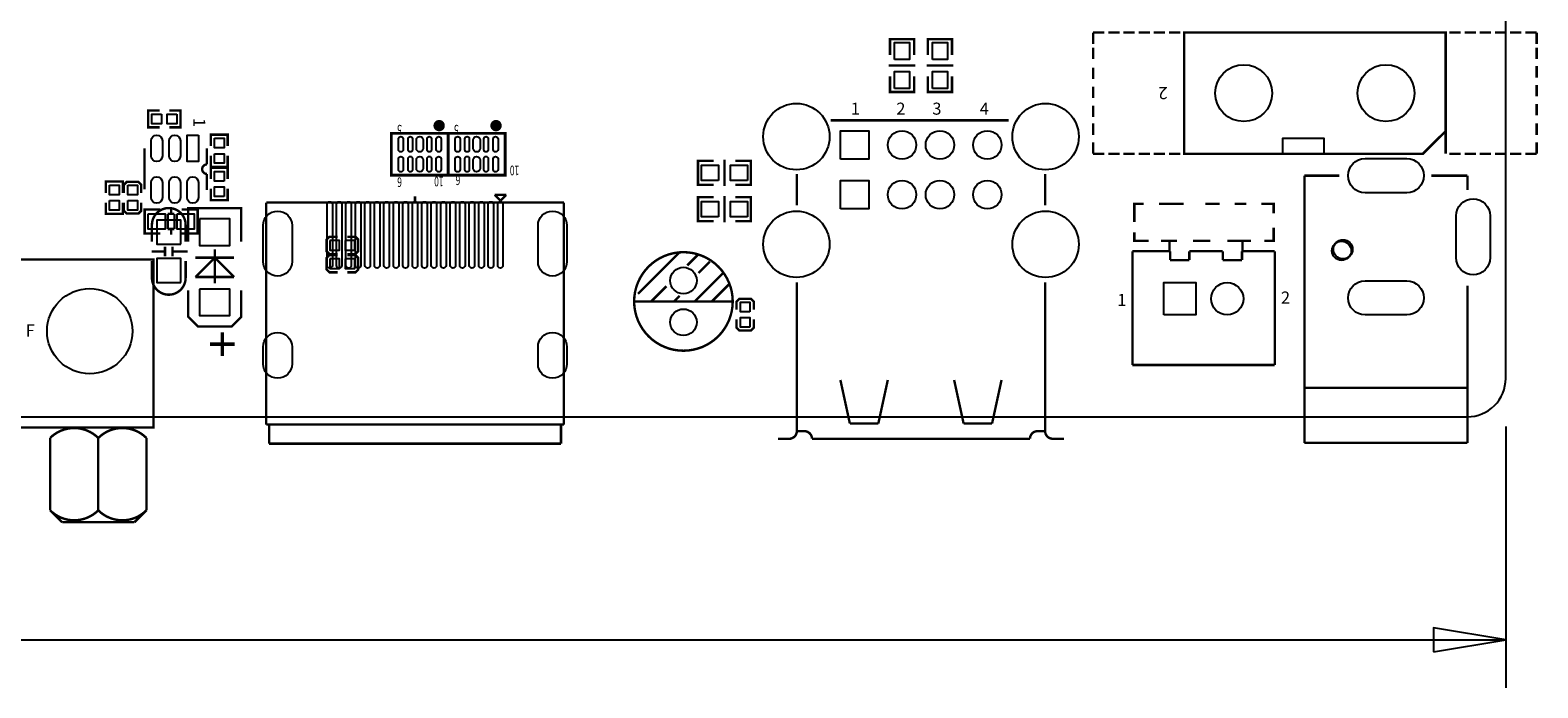
# Model space of a CAD drawing. Extents: x -20 to 232, y -14 to 177.
# Drawn here: x 152 to 232, y -14 to 20 of the extents above; entities that cross this region are included whole.
import ezdxf

# ---------------------------------------------------------------- set-up
doc = ezdxf.new("R2010")
doc.units = 0
for name, color, linetype in [('01', 2, 'CONTINUOUS'), ('02', 1, 'CONTINUOUS'), ('BOT', 7, 'CONTINUOUS'), ('OUTLINE', 3, 'CONTINUOUS'), ('SIL_BOT', 4, 'CONTINUOUS'), ('SIL_TOP', 5, 'CONTINUOUS'), ('TOP', 6, 'CONTINUOUS')]:
    doc.layers.add(name, color=color, linetype=linetype)

msp = doc.modelspace()

# ---------------------------------------------------------------- linework, layer by layer
at = {"layer": '01'}
for points in [[(229.999997, -0.508), (229.999997, -14.3002)], [(120.78335, -11.7602), (229.999997, -11.7602)]]:
    msp.add_lwpolyline(points, dxfattribs=at)
msp.add_lwpolyline([(226.189997, -12.3952), (229.999997, -11.7602), (226.189997, -11.1252)], close=True, dxfattribs=at)
at = {"layer": 'BOT'}
for points in [[(194.902582, 13.594588), (194.902582, 15.094687), (196.402681, 15.094687), (196.402681, 13.594588)], [(194.902582, 10.974578), (194.902582, 12.474677), (196.402681, 12.474677), (196.402681, 10.974578)], [(160.10951, 9.112733), (160.10951, 10.382733), (158.83951, 10.382733), (158.83951, 9.112733)], [(161.100491, 10.447757), (161.100491, 9.047709), (162.700437, 9.047709), (162.700437, 10.447757)], [(167.970708, 9.301963), (167.970708, 8.793963), (168.478708, 8.793963), (168.478708, 9.301963)], [(168.783508, 9.301963), (168.783508, 8.793963), (169.291508, 8.793963), (169.291508, 9.301963)], [(160.10951, 7.080733), (160.10951, 8.350733), (158.83951, 8.350733), (158.83951, 7.080733)], [(167.970708, 8.336763), (167.970708, 7.828763), (168.478708, 7.828763), (168.478708, 8.336763)], [(168.783508, 8.336763), (168.783508, 7.828763), (169.291508, 7.828763), (169.291508, 8.336763)], [(161.100491, 6.739357), (161.100491, 5.339309), (162.700437, 5.339309), (162.700437, 6.739357)], [(211.958631, 5.383428), (211.958631, 7.08345), (213.658653, 7.08345), (213.658653, 5.383428)]]:
    msp.add_lwpolyline(points, close=True, dxfattribs=at)
for points in [[(222.580225, 13.626694), (224.780119, 13.626694, -1), (224.780119, 11.826596), (222.580225, 11.826596, -1)], [(227.380063, 8.40166), (227.380063, 10.601554, -1), (229.180161, 10.601554), (229.180161, 8.40166, -1)], [(165.976198, 10.0965), (165.976198, 8.1915, -1), (164.452198, 8.1915), (164.452198, 10.0965, -1)], [(180.476042, 10.0965), (180.476042, 8.1915, -1), (178.952042, 8.1915), (178.952042, 10.0965, -1)], [(222.580225, 7.176618), (224.780119, 7.176618, -1), (224.780119, 5.37652), (222.580225, 5.37652, -1)], [(165.976198, 3.688588), (165.976198, 2.799588, -1), (164.452198, 2.799588), (164.452198, 3.688588, -1)], [(180.476042, 3.688588), (180.476042, 2.799588, -1), (178.952042, 2.799588), (178.952042, 3.688588, -1)]]:
    msp.add_lwpolyline(points, format="xyb", close=True, dxfattribs=at)
for centre, radius in [((216.18006, 17.080459), 1.499997), ((223.680172, 17.080459), 1.499997), ((192.582546, 14.784578), 1.750047), ((205.722728, 14.784578), 1.750047), ((198.152766, 14.34465), 0.750049), ((200.152762, 14.34465), 0.750049), ((202.65263, 14.34465), 0.750049), ((198.152766, 11.72464), 0.750049), ((200.152762, 11.72464), 0.750049), ((202.65263, 11.72464), 0.750049), ((192.582546, 9.10463), 1.750047), ((205.722728, 9.10463), 1.750047), ((221.416016, 8.8392), 0.508), ((186.622233, 7.189546), 0.700024), ((155.303068, 4.521175), 2.250059), ((215.308764, 6.233439), 0.850011), ((186.622233, 4.989398), 0.700024)]:
    msp.add_circle(centre, radius, dxfattribs=at)
at = {"layer": 'OUTLINE'}
msp.add_lwpolyline([(227.967997, 0, 0.414214), (229.999997, 2.032), (229.999997, 82.96783, 0.414214), (227.967997, 84.99983), (3.531997, 84.99983, 0.414214), (1.499997, 82.96783), (1.499997, 66.231745, 0.414214), (3.531997, 64.199745), (44.12615, 64.199745, -0.414214), (46.15815, 62.167745), (46.15815, 34.531783, -0.414214), (44.12615, 32.499783), (3.531997, 32.499783, 0.414214), (1.499997, 30.467783), (1.499997, 2.032, 0.414214), (3.531997, 0)], format="xyb", close=True, dxfattribs=at)
at = {"layer": 'SIL_BOT', "const_width": 0.127}
for points in [[(158.58551, 9.239733), (158.58551, 10.127717, -0.414214), (159.475526, 11.017733)], [(160.36351, 9.239733), (160.36351, 10.127717, 0.414214), (159.473494, 11.017733)], [(158.58551, 8.223733), (158.58551, 7.335749, 0.414214), (159.475526, 6.445733)], [(160.36351, 8.223733), (160.36351, 7.335749, -0.414214), (159.473494, 6.445733)]]:
    msp.add_lwpolyline(points, format="xyb", dxfattribs=at)
for points in [[(160.503464, 9.239733), (160.503464, 11.017733), (163.297464, 11.017733), (163.297464, 9.239733)], [(168.377108, 9.505163), (167.945308, 9.505163), (167.792908, 9.352763), (167.792908, 8.743163), (167.945308, 8.590763), (168.377108, 8.590763)], [(168.885108, 8.590763), (169.316908, 8.590763), (169.469308, 8.743163), (169.469308, 9.352763), (169.316908, 9.505163), (168.885108, 9.505163)], [(159.274612, 8.727669), (158.574588, 8.727669)], [(159.274612, 8.477733), (159.274612, 8.977859)], [(159.674408, 8.477733), (159.674408, 8.977859)], [(160.474508, 8.727669), (159.674408, 8.727669)], [(161.900464, 8.839429), (161.900464, 7.039331)], [(160.8804, 8.399247), (162.920528, 8.399247)], [(160.8804, 7.379437), (161.900464, 8.399247)], [(161.900464, 8.399247), (162.920528, 7.379437)], [(168.377108, 8.539963), (167.945308, 8.539963), (167.792908, 8.387563), (167.792908, 7.777963), (167.945308, 7.625563), (168.377108, 7.625563)], [(168.885108, 7.625563), (169.316908, 7.625563), (169.469308, 7.777963), (169.469308, 8.387563), (169.316908, 8.539963), (168.885108, 8.539963)], [(162.920528, 7.379437), (160.8804, 7.379437)], [(160.503464, 6.674333), (160.503464, 5.277333), (161.011464, 4.769333), (162.789464, 4.769333), (163.297464, 5.277333), (163.297464, 6.674333)]]:
    msp.add_lwpolyline(points, dxfattribs=at)
at = {"layer": 'SIL_TOP', "const_width": 0.127}
for points in [[(197.517766, 19.731965), (197.517766, 19.934911), (198.787766, 19.934911), (198.787766, 19.756857)], [(197.517766, 19.098997), (197.517766, 19.929831)], [(197.553834, 19.934911), (198.751698, 19.934911)], [(198.787766, 19.929831), (198.787766, 19.098997)], [(199.517762, 19.731965), (199.517762, 19.934911), (200.787762, 19.934911), (200.787762, 19.756857)], [(199.517762, 19.098997), (199.517762, 19.929831)], [(199.55383, 19.934911), (200.751694, 19.934911)], [(200.787762, 19.929831), (200.787762, 19.098997)], [(208.230114, 19.680403), (208.230114, 20.280351)], [(208.830062, 20.280351), (208.230114, 20.280351)], [(209.630162, 20.280351), (209.030214, 20.280351)], [(210.430262, 20.280351), (209.83006, 20.280351)], [(211.230108, 20.280351), (210.63016, 20.280351)], [(212.030208, 20.280351), (211.43026, 20.280351)], [(212.830054, 20.280351), (212.230106, 20.280351)], [(227.630126, 20.280351), (227.030178, 20.280351)], [(228.430226, 20.280351), (227.830278, 20.280351)], [(228.630124, 20.280351), (229.230072, 20.280351)], [(229.430224, 20.280351), (230.030172, 20.280351)], [(230.23007, 20.280351), (230.830272, 20.280351)], [(231.03017, 20.280351), (231.630118, 20.280351)], [(231.630118, 19.680403), (231.630118, 20.280351)], [(208.230114, 18.880557), (208.230114, 19.480505)], [(231.630118, 18.880557), (231.630118, 19.480505)], [(197.451726, 18.540959), (197.753732, 18.540959)], [(198.5518, 18.540959), (197.753732, 18.540959)], [(198.5518, 18.540959), (198.853806, 18.540959)], [(199.451722, 18.540959), (199.753728, 18.540959)], [(200.551796, 18.540959), (199.753728, 18.540959)], [(200.551796, 18.540959), (200.853802, 18.540959)], [(208.230114, 17.827473), (208.230114, 18.427421)], [(231.630118, 17.905451), (231.630118, 18.505399)], [(197.517766, 17.968951), (197.517766, 17.150817)], [(198.787766, 17.150817), (198.787766, 17.968951)], [(199.517762, 17.968951), (199.517762, 17.150817)], [(200.787762, 17.150817), (200.787762, 17.968951)], [(231.630118, 16.905453), (231.630118, 17.505401)], [(197.517766, 17.343857), (197.517766, 17.140911), (198.787766, 17.140911), (198.787766, 17.318965)], [(197.553834, 17.140911), (198.751698, 17.140911)], [(199.517762, 17.343857), (199.517762, 17.140911), (200.787762, 17.140911), (200.787762, 17.318965)], [(199.55383, 17.140911), (200.751694, 17.140911)], [(208.230114, 16.827475), (208.230114, 17.427423)], [(158.98937, 16.167583), (158.39247, 16.167583), (158.39247, 15.278583), (158.98937, 15.278583)], [(159.49737, 16.167583), (160.09427, 16.167583), (160.09427, 15.278583), (159.49737, 15.278583)], [(208.230114, 15.827477), (208.230114, 16.427425)], [(231.630118, 15.905455), (231.630118, 16.505403)], [(194.382644, 15.644622), (203.780644, 15.644622)], [(208.230114, 14.880565), (208.230114, 15.480513)], [(226.83028, 15.080463), (226.83028, 13.880567)], [(231.630118, 14.880565), (231.630118, 15.480513)], [(161.69066, 14.293571), (161.69066, 14.890471), (162.57966, 14.890471), (162.57966, 14.293571)], [(208.230114, 13.880567), (208.230114, 14.480515)], [(231.630118, 13.880567), (231.630118, 14.480515)], [(158.19689, 14.168907), (158.19689, 12.008891)], [(161.486952, 13.319023), (161.486952, 14.168907)], [(161.69066, 13.785571), (161.69066, 13.188671), (162.57966, 13.188671), (162.57966, 13.785571)], [(187.593072, 12.2428), (187.390126, 12.2428), (187.390126, 13.5128), (187.56818, 13.5128)], [(187.390126, 12.278868), (187.390126, 13.476732)], [(187.395206, 13.5128), (188.22604, 13.5128)], [(188.784078, 13.276834), (188.784078, 13.57884)], [(190.17422, 13.5128), (189.356086, 13.5128)], [(189.98118, 12.2428), (190.184126, 12.2428), (190.184126, 13.5128), (190.006072, 13.5128)], [(190.184126, 12.278868), (190.184126, 13.476732)], [(208.830062, 13.880567), (208.230114, 13.880567)], [(209.630162, 13.880567), (209.030214, 13.880567)], [(210.430262, 13.880567), (209.83006, 13.880567)], [(211.230108, 13.880567), (210.63016, 13.880567)], [(212.030208, 13.880567), (211.43026, 13.880567)], [(212.830054, 13.880567), (212.230106, 13.880567)], [(227.630126, 13.880567), (227.030178, 13.880567)], [(228.430226, 13.880567), (227.830278, 13.880567)], [(228.630124, 13.880567), (229.230072, 13.880567)], [(229.430224, 13.880567), (230.030172, 13.880567)], [(230.23007, 13.880567), (230.830272, 13.880567)], [(231.03017, 13.880567), (231.630118, 13.880567)], [(162.57966, 12.542495), (162.57966, 13.139395), (161.69066, 13.139395), (161.69066, 12.542495)], [(188.784078, 13.276834), (188.784078, 12.478766)], [(192.602612, 11.16965), (192.602612, 12.82065)], [(205.702662, 12.82065), (205.702662, 11.16965)], [(219.380206, -1.373403), (219.380206, 12.726645)], [(219.380206, 12.726645), (221.230088, 12.726645)], [(226.080218, 12.726645), (227.980138, 12.726645)], [(227.980138, 12.726645), (227.980138, 11.976583)], [(156.159581, 11.816613), (156.159581, 12.413513), (157.048581, 12.413513), (157.048581, 11.816613)], [(157.107509, 11.816613), (157.107509, 12.248413), (157.259909, 12.400813), (157.869509, 12.400813), (158.021909, 12.248413), (158.021909, 11.816613)], [(162.57966, 12.034495), (162.57966, 11.437595), (161.69066, 11.437595), (161.69066, 12.034495)], [(188.22604, 12.2428), (187.395206, 12.2428)], [(188.784078, 12.17676), (188.784078, 12.478766)], [(189.356086, 12.2428), (190.17422, 12.2428)], [(156.159581, 11.308613), (156.159581, 10.711713), (157.048581, 10.711713), (157.048581, 11.308613)], [(158.021909, 11.308613), (158.021909, 10.876813), (157.869509, 10.724413), (157.259909, 10.724413), (157.107509, 10.876813), (157.107509, 11.308613)], [(164.613996, -0.405892), (164.613996, 11.304016)], [(164.613996, 11.304016), (180.314244, 11.304016)], [(172.46412, 11.343894), (172.46412, 11.644122)], [(176.665026, 11.710416), (176.970334, 11.405362)], [(177.275642, 11.710416), (176.665026, 11.710416)], [(176.97008, 11.405108), (177.275642, 11.710416)], [(180.314244, 11.304016), (180.314244, -0.405892)], [(187.593072, 10.326065), (187.390126, 10.326065), (187.390126, 11.596065), (187.56818, 11.596065)], [(187.390126, 10.362133), (187.390126, 11.559997)], [(187.395206, 11.596065), (188.22604, 11.596065)], [(188.784078, 11.360099), (188.784078, 11.662105)], [(188.784078, 11.360099), (188.784078, 10.562031)], [(190.17422, 11.596065), (189.356086, 11.596065)], [(189.98118, 10.326065), (190.184126, 10.326065), (190.184126, 11.596065), (190.006072, 11.596065)], [(190.184126, 10.362133), (190.184126, 11.559997)], [(210.408596, 10.283469), (210.408596, 11.233429), (210.908722, 11.233429)], [(211.708568, 11.233429), (212.308516, 11.233429)], [(212.258732, 11.233429), (213.00854, 11.233429)], [(214.158652, 11.233429), (214.908714, 11.233429)], [(215.70856, 11.233429), (216.308762, 11.233429)], [(217.108608, 11.233429), (217.758594, 11.233429), (217.758594, 10.733557)], [(158.404916, 10.946333), (158.20197, 10.946333), (158.20197, 9.676333), (158.380024, 9.676333)], [(158.20197, 10.910265), (158.20197, 9.712401)], [(159.03001, 10.946333), (158.211876, 10.946333)], [(159.420916, 10.710367), (159.420916, 9.912299)], [(159.771944, 10.710367), (159.420916, 10.710367)], [(159.602018, 11.012373), (159.602018, 10.710367)], [(159.771944, 9.912299), (159.771944, 10.710367)], [(160.160056, 10.946333), (160.99089, 10.946333)], [(160.793024, 10.946333), (160.99597, 10.946333), (160.99597, 9.676333), (160.817916, 9.676333)], [(160.99597, 10.910265), (160.99597, 9.712401)], [(188.22604, 10.326065), (187.395206, 10.326065)], [(188.784078, 10.260025), (188.784078, 10.562031)], [(189.356086, 10.326065), (190.17422, 10.326065)], [(158.211876, 9.676333), (159.03001, 9.676333)], [(159.420916, 9.912299), (159.771944, 9.912299)], [(159.602018, 9.912299), (159.602018, 9.610293)], [(160.99089, 9.676333), (160.160056, 9.676333)], [(211.158658, 9.283471), (210.408596, 9.283471), (210.408596, 9.733559)], [(217.758594, 9.983495), (217.758594, 9.283471), (217.258722, 9.283471)], [(186.422335, 8.689416), (184.222187, 6.489522)], [(212.293022, 8.737625), (210.304456, 8.737625)], [(210.304456, 8.737625), (210.304456, 2.737637)], [(212.658528, 9.283471), (211.808644, 9.283471)], [(212.258732, 8.733561), (212.258732, 9.283471)], [(212.293022, 8.269757), (212.293022, 8.737625)], [(215.072798, 8.737625), (213.309022, 8.737625)], [(213.309022, 8.737625), (213.309022, 8.269757)], [(214.408588, 9.283471), (213.508666, 9.283471)], [(215.072798, 8.269757), (215.072798, 8.737625)], [(216.558698, 9.283471), (215.308764, 9.283471)], [(217.81295, 8.737625), (216.088798, 8.737625)], [(216.088798, 8.737625), (216.088798, 8.269757)], [(216.10861, 8.733561), (216.10861, 9.283471)], [(217.81295, 2.737637), (217.81295, 8.737625)], [(158.66298, -0.496849), (158.66298, 8.303235), (126.91298, 8.303235)], [(158.66298, 8.303235), (158.66298, -0.558825), (147.390206, -0.558825)], [(187.382201, 8.549462), (186.822131, 7.989392)], [(188.022281, 8.189544), (187.422333, 7.589596)], [(213.309022, 8.269757), (212.293022, 8.269757)], [(216.088798, 8.269757), (215.072798, 8.269757)], [(188.722305, 7.589596), (187.222181, 6.089472)], [(192.602612, -0.755396), (192.602612, 7.10565)], [(205.702662, 7.10565), (205.702662, -0.755396)], [(185.722311, 6.889572), (184.922211, 6.089472)], [(186.422335, 6.389446), (186.122107, 6.089472)], [(189.022279, 6.989394), (188.122357, 6.089472)], [(227.980138, 6.926555), (227.980138, -1.373403)], [(189.222177, 6.089472), (184.022289, 6.089472)], [(189.42111, 5.649798), (189.42111, 6.081598), (189.57351, 6.233998), (190.18311, 6.233998), (190.33551, 6.081598), (190.33551, 5.649798)], [(190.33551, 5.141798), (190.33551, 4.709998), (190.18311, 4.557598), (189.57351, 4.557598), (189.42111, 4.709998), (189.42111, 5.141798)], [(210.304456, 2.737637), (217.81295, 2.737637)], [(194.902582, 1.944624), (195.402708, -0.355346)], [(196.902578, -0.355346), (197.402704, 1.944624)], [(201.402696, -0.355346), (200.90257, 1.944624)], [(203.402692, 1.944624), (202.902566, -0.355346)], [(227.980138, 1.526769), (219.380206, 1.526769)], [(180.314244, -0.405892), (164.613996, -0.405892)], [(164.76411, -0.356108), (164.76411, -1.41605)], [(180.16413, -1.41605), (180.16413, -0.45593)], [(193.002662, -0.755396), (192.602612, -0.755396)], [(195.402708, -0.355346), (196.902578, -0.355346)], [(202.902566, -0.355346), (201.402696, -0.355346)], [(153.215188, -1.119149), (153.215188, -4.929149)], [(155.755188, -4.929149), (155.755188, -1.119149)], [(158.295188, -4.929149), (158.295188, -1.119149)], [(164.76411, -1.41605), (180.16413, -1.41605)], [(191.602614, -1.155446), (192.302638, -1.155446)], [(227.980138, -1.373403), (219.380206, -1.373403)], [(153.215188, -4.929149), (153.850188, -5.564149)], [(153.850188, -5.564149), (157.660188, -5.564149)], [(157.660188, -5.564149), (158.295188, -4.929149)]]:
    msp.add_lwpolyline(points, dxfattribs=at)
at = {"layer": 'SIL_TOP'}
for points, const_width in [([(226.83028, 15.080463), (226.83028, 20.280351), (213.030206, 20.280351), (213.030206, 13.880567), (225.63013, 13.880567)], 0.127), ([(174.213418, 12.757252), (171.213221, 12.757252), (171.213221, 14.95745), (174.213418, 14.95745)], 0.1524), ([(177.213895, 12.757252), (174.213698, 12.757252), (174.213698, 14.95745), (177.213895, 14.95745)], 0.1524)]:
    msp.add_lwpolyline(points, close=True, dxfattribs=dict(at, const_width=const_width))
for points, const_width in [([(173.886317, 15.36634, 1), (173.586322, 15.366362, 1)], 0.299999), ([(176.886794, 15.36634, 1), (176.586799, 15.366362, 1)], 0.299999), ([(189.222177, 6.089472, 1), (184.022289, 6.089472, 1)], 0.127)]:
    msp.add_lwpolyline(points, format="xyb", close=True, dxfattribs=dict(at, const_width=const_width))
msp.add_lwpolyline([(220.430242, 13.880567), (220.430242, 14.680413), (218.230094, 14.680413), (218.230094, 13.880567)], close=True, dxfattribs=at)
at = {"layer": 'SIL_TOP', "const_width": 0.127}
for points in [[(161.486952, 11.969013), (161.486952, 12.818897, -1), (161.486952, 13.319023)], [(155.752902, -1.116863), (155.75722, -1.116863, 0.414149), (153.212902, -1.116863)], [(158.29722, -1.116863, 0.414149), (155.752902, -1.116863)], [(192.302638, -1.155446), (192.202562, -1.155446, 0.414214), (192.602612, -0.755396)], [(204.902562, -1.155446), (193.402712, -1.155446, 0.414214), (193.002662, -0.755396)], [(205.702662, -0.755396), (205.302612, -0.755396, 0.414214), (204.902562, -1.155446)], [(206.70266, -1.155446), (206.102712, -1.155446, -0.414214), (205.702662, -0.755396)], [(153.212902, -4.931689, 0.414178), (155.75722, -4.931689)], [(155.75722, -4.931689), (155.752902, -4.931689, 0.414178), (158.29722, -4.931689)]]:
    msp.add_lwpolyline(points, format="xyb", dxfattribs=at)
at = {"layer": 'TOP'}
for points in [[(197.752716, 18.84995), (197.752716, 19.749872), (198.552816, 19.749872), (198.552816, 18.84995)], [(199.752712, 18.84995), (199.752712, 19.749872), (200.552812, 19.749872), (200.552812, 18.84995)], [(197.752716, 17.32595), (197.752716, 18.225872), (198.552816, 18.225872), (198.552816, 17.32595)], [(199.752712, 17.32595), (199.752712, 18.225872), (200.552812, 18.225872), (200.552812, 17.32595)], [(159.09097, 15.977083), (159.09097, 15.469083), (158.58297, 15.469083), (158.58297, 15.977083)], [(159.90377, 15.977083), (159.90377, 15.469083), (159.39577, 15.469083), (159.39577, 15.977083)], [(161.036864, 14.868931), (161.036864, 13.468883), (160.436916, 13.468883), (160.436916, 14.868931)], [(161.88116, 14.699971), (162.38916, 14.699971), (162.38916, 14.191971), (161.88116, 14.191971)], [(194.902582, 13.594588), (194.902582, 15.094687), (196.402681, 15.094687), (196.402681, 13.594588)], [(161.88116, 13.887171), (162.38916, 13.887171), (162.38916, 13.379171), (161.88116, 13.379171)], [(162.38916, 12.440895), (161.88116, 12.440895), (161.88116, 12.948895), (162.38916, 12.948895)], [(188.475087, 12.47775), (187.575165, 12.47775), (187.575165, 13.27785), (188.475087, 13.27785)], [(189.999087, 12.47775), (189.099165, 12.47775), (189.099165, 13.27785), (189.999087, 13.27785)], [(156.350081, 12.223013), (156.858081, 12.223013), (156.858081, 11.715013), (156.350081, 11.715013)], [(157.310709, 12.223013), (157.818709, 12.223013), (157.818709, 11.715013), (157.310709, 11.715013)], [(162.38916, 11.628095), (161.88116, 11.628095), (161.88116, 12.136095), (162.38916, 12.136095)], [(194.902582, 10.974578), (194.902582, 12.474677), (196.402681, 12.474677), (196.402681, 10.974578)], [(156.350081, 11.410213), (156.858081, 11.410213), (156.858081, 10.902213), (156.350081, 10.902213)], [(157.310709, 11.410213), (157.818709, 11.410213), (157.818709, 10.902213), (157.310709, 10.902213)], [(188.475087, 10.561015), (187.575165, 10.561015), (187.575165, 11.361115), (188.475087, 11.361115)], [(189.999087, 10.561015), (189.099165, 10.561015), (189.099165, 11.361115), (189.999087, 11.361115)], [(158.387009, 10.711383), (159.286931, 10.711383), (159.286931, 9.911283), (158.387009, 9.911283)], [(159.911009, 10.711383), (160.810931, 10.711383), (160.810931, 9.911283), (159.911009, 9.911283)], [(211.958631, 5.383428), (211.958631, 7.08345), (213.658653, 7.08345), (213.658653, 5.383428)], [(190.13231, 5.548198), (189.62431, 5.548198), (189.62431, 6.056198), (190.13231, 6.056198)], [(190.13231, 4.735398), (189.62431, 4.735398), (189.62431, 5.243398), (190.13231, 5.243398)]]:
    msp.add_lwpolyline(points, close=True, dxfattribs=at)
for points in [[(158.536996, 13.768857), (158.536996, 14.568957, -1), (159.136944, 14.568957), (159.136944, 13.768857, -1)], [(159.486956, 13.768857), (159.486956, 14.568957, -1), (160.086904, 14.568957), (160.086904, 13.768857, -1)], [(171.586322, 14.102944), (171.586322, 14.661744, -1), (171.840322, 14.661744), (171.840322, 14.102944, -1)], [(172.098919, 14.090244), (172.098919, 14.674444, -1), (172.327519, 14.674444), (172.327519, 14.090244, -1)], [(172.53552, 14.153744), (172.53552, 14.610944, -1), (172.89112, 14.610944), (172.89112, 14.153744, -1)], [(173.09912, 14.090244), (173.09912, 14.674444, -1), (173.32772, 14.674444), (173.32772, 14.090244, -1)], [(173.586318, 14.102944), (173.586318, 14.661744, -1), (173.840318, 14.661744), (173.840318, 14.102944, -1)], [(174.586798, 14.102944), (174.586798, 14.661744, -1), (174.840798, 14.661744), (174.840798, 14.102944, -1)], [(175.099396, 14.090244), (175.099396, 14.674444, -1), (175.327996, 14.674444), (175.327996, 14.090244, -1)], [(175.535996, 14.153744), (175.535996, 14.610944, -1), (175.891596, 14.610944), (175.891596, 14.153744, -1)], [(176.099597, 14.090244), (176.099597, 14.674444, -1), (176.328197, 14.674444), (176.328197, 14.090244, -1)], [(176.586794, 14.102944), (176.586794, 14.661744, -1), (176.840794, 14.661744), (176.840794, 14.102944, -1)], [(171.586322, 13.052958), (171.586322, 13.611758, -1), (171.840322, 13.611758), (171.840322, 13.052958, -1)], [(172.098919, 13.040258), (172.098919, 13.624458, -1), (172.327519, 13.624458), (172.327519, 13.040258, -1)], [(172.53552, 13.103758), (172.53552, 13.560958, -1), (172.89112, 13.560958), (172.89112, 13.103758, -1)], [(173.09912, 13.040258), (173.09912, 13.624458, -1), (173.32772, 13.624458), (173.32772, 13.040258, -1)], [(173.586318, 13.052958), (173.586318, 13.611758, -1), (173.840318, 13.611758), (173.840318, 13.052958, -1)], [(174.586798, 13.052958), (174.586798, 13.611758, -1), (174.840798, 13.611758), (174.840798, 13.052958, -1)], [(175.099396, 13.040258), (175.099396, 13.624458, -1), (175.327996, 13.624458), (175.327996, 13.040258, -1)], [(175.535996, 13.103758), (175.535996, 13.560958, -1), (175.891596, 13.560958), (175.891596, 13.103758, -1)], [(176.099597, 13.040258), (176.099597, 13.624458, -1), (176.328197, 13.624458), (176.328197, 13.040258, -1)], [(176.586794, 13.052958), (176.586794, 13.611758, -1), (176.840794, 13.611758), (176.840794, 13.052958, -1)], [(222.580225, 13.626694), (224.780119, 13.626694, -1), (224.780119, 11.826596), (222.580225, 11.826596, -1)], [(158.536996, 11.568963), (158.536996, 12.369063, -1), (159.136944, 12.369063), (159.136944, 11.568963, -1)], [(159.486956, 11.568963), (159.486956, 12.369063, -1), (160.086904, 12.369063), (160.086904, 11.568963, -1)], [(160.436916, 11.568963), (160.436916, 12.369063, -1), (161.036864, 12.369063), (161.036864, 11.568963, -1)], [(168.10167, 11.214036), (168.10167, 7.993443, -1), (167.82227, 7.993443), (167.82227, 11.214036, -1)], [(168.601796, 11.214036), (168.601796, 7.993443, -1), (168.322396, 7.993443), (168.322396, 11.214036, -1)], [(169.101922, 11.214036), (169.101922, 7.993443, -1), (168.822522, 7.993443), (168.822522, 11.214036, -1)], [(169.602048, 11.214036), (169.602048, 7.993443, -1), (169.322648, 7.993443), (169.322648, 11.214036, -1)], [(170.102174, 11.214036), (170.102174, 7.993443, -1), (169.822774, 7.993443), (169.822774, 11.214036, -1)], [(170.6023, 11.214036), (170.6023, 7.993443, -1), (170.3229, 7.993443), (170.3229, 11.214036, -1)], [(171.102426, 11.214036), (171.102426, 7.993443, -1), (170.823026, 7.993443), (170.823026, 11.214036, -1)], [(171.602552, 11.214036), (171.602552, 7.993443, -1), (171.323152, 7.993443), (171.323152, 11.214036, -1)], [(172.102678, 11.214036), (172.102678, 7.993443, -1), (171.823278, 7.993443), (171.823278, 11.214036, -1)], [(172.602804, 11.214036), (172.602804, 7.993443, -1), (172.323404, 7.993443), (172.323404, 11.214036, -1)], [(173.10293, 11.214036), (173.10293, 7.993443, -1), (172.82353, 7.993443), (172.82353, 11.214036, -1)], [(173.603056, 11.214036), (173.603056, 7.993443, -1), (173.323656, 7.993443), (173.323656, 11.214036, -1)], [(174.103182, 11.214036), (174.103182, 7.993443, -1), (173.823782, 7.993443), (173.823782, 11.214036, -1)], [(174.603308, 11.214036), (174.603308, 7.993443, -1), (174.323908, 7.993443), (174.323908, 11.214036, -1)], [(175.103434, 11.214036), (175.103434, 7.993443, -1), (174.824034, 7.993443), (174.824034, 11.214036, -1)], [(175.60356, 11.214036), (175.60356, 7.993443, -1), (175.32416, 7.993443), (175.32416, 11.214036, -1)], [(176.103686, 11.214036), (176.103686, 7.993443, -1), (175.824286, 7.993443), (175.824286, 11.214036, -1)], [(176.603812, 11.214036), (176.603812, 7.993443, -1), (176.324412, 7.993443), (176.324412, 11.214036, -1)], [(177.103938, 11.214036), (177.103938, 7.993443, -1), (176.824538, 7.993443), (176.824538, 11.214036, -1)], [(227.380063, 8.40166), (227.380063, 10.601554, -1), (229.180161, 10.601554), (229.180161, 8.40166, -1)], [(165.976198, 10.0965), (165.976198, 8.1915, -1), (164.452198, 8.1915), (164.452198, 10.0965, -1)], [(180.476042, 10.0965), (180.476042, 8.1915, -1), (178.952042, 8.1915), (178.952042, 10.0965, -1)], [(222.580225, 7.176618), (224.780119, 7.176618, -1), (224.780119, 5.37652), (222.580225, 5.37652, -1)], [(165.976198, 3.688588), (165.976198, 2.799588, -1), (164.452198, 2.799588), (164.452198, 3.688588, -1)], [(180.476042, 3.688588), (180.476042, 2.799588, -1), (178.952042, 2.799588), (178.952042, 3.688588, -1)]]:
    msp.add_lwpolyline(points, format="xyb", close=True, dxfattribs=at)
for centre, radius in [((216.18006, 17.080459), 1.499997), ((223.680172, 17.080459), 1.499997), ((192.582546, 14.784578), 1.750047), ((205.722728, 14.784578), 1.750047), ((198.152766, 14.34465), 0.750049), ((200.152762, 14.34465), 0.750049), ((202.65263, 14.34465), 0.750049), ((198.152766, 11.72464), 0.750049), ((200.152762, 11.72464), 0.750049), ((202.65263, 11.72464), 0.750049), ((192.582546, 9.10463), 1.750047), ((205.722728, 9.10463), 1.750047), ((221.339816, 8.763), 0.508), ((186.622233, 7.189546), 0.700024), ((155.303068, 4.521175), 2.250059), ((215.308764, 6.233439), 0.850011), ((186.622233, 4.989398), 0.700024)]:
    msp.add_circle(centre, radius, dxfattribs=at)

# ---------------------------------------------------------------- texts
at = {"layer": '02'}
for s, rotation, p in [('2', 180, (212.162542, 17.401007)), ('1', 270, (160.772653, 15.767787))]:
    msp.add_text(s, height=0.635, rotation=rotation, dxfattribs=at).set_placement(p)
for s, p in [('1', (195.452746, 15.944596)), ('2', (197.852538, 15.944596)), ('3', (199.752712, 15.944596)), ('4', (202.25258, 15.944596)), ('1', (209.506642, 5.852439)), ('2', (218.142642, 5.979439)), ('F', (151.92563, 4.238727))]:
    msp.add_text(s, height=0.635, dxfattribs=at).set_placement(p)
at = {"layer": 'SIL_BOT', "text_generation_flag": 2}
msp.add_text('+', height=1.905, rotation=270, dxfattribs=at).set_placement((161.341664, 3.118333))
at = {"layer": 'SIL_TOP', "width": 0.6496}
for s, p in [('5', (171.770218, 15.407259)), ('5', (174.770694, 15.407259)), ('6', (174.852, 12.738964)), ('10', (177.96449, 13.255346)), ('6', (171.775323, 12.637364)), ('10', (173.973414, 12.671146))]:
    msp.add_text(s, height=0.508, rotation=180, dxfattribs=at).set_placement(p)

doc.saveas('drawing.dxf')
